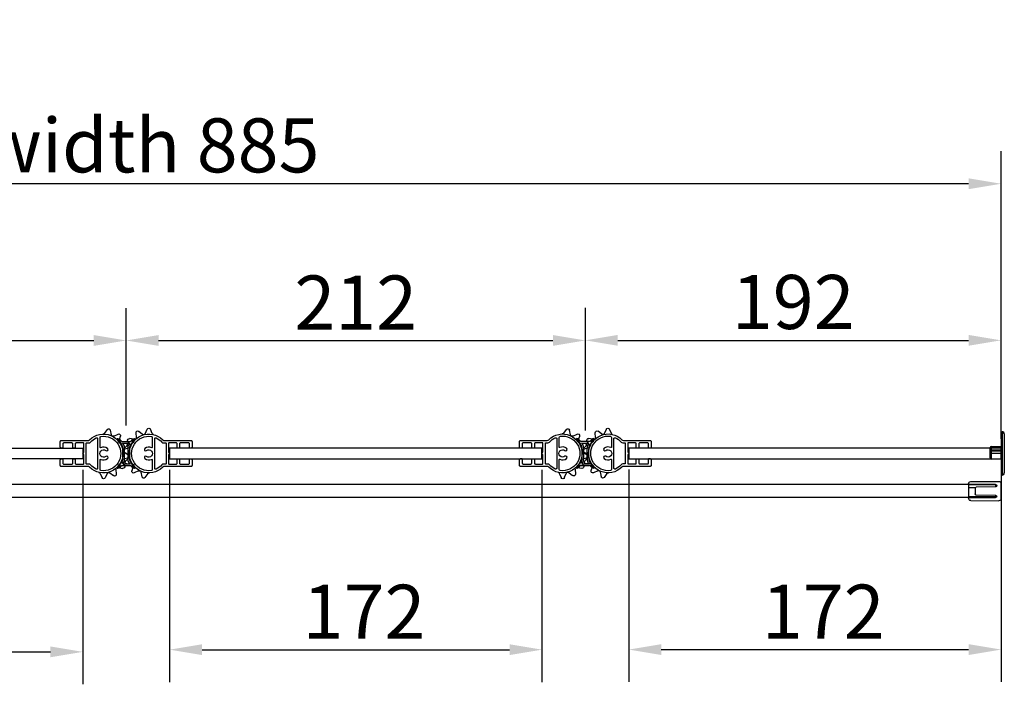
# Model space of a CAD drawing. Units: millimetres. Extents: x 50340 to 55197, y -10077 to -8244.
# Drawn here: x 54739 to 55195, y -8555 to -8244 of the extents above; entities that cross this region are included whole.
import ezdxf

# ---------------------------------------------------------------- set-up
doc = ezdxf.new("R2010")
doc.units = ezdxf.units.MM
doc.layers.add('DIM', color=7, linetype='Continuous')
doc.styles.get("Standard").update_dxf_attribs({"font": 'ARIAL.TTF'})
doc.dimstyles.new('1', dxfattribs={"dimtxt": 3, "dimasz": 2, "dimexe": 2, "dimexo": 1, "dimgap": 0.9, "dimtad": 1, "dimzin": 0, "dimdsep": 46, "dimtxsty": 'Standard', "dimcen": 0.09, "dimclrd": 256, "dimclre": 256, "dimclrt": 256, "dimadec": 0, "dimazin": 0, "dimtp": 0.1, "dimtm": 0.1, "dimtfac": 1, "dimtmove": 0, "dimatfit": 3, "dimfxl": 0, "dimtolj": 1, "dimtzin": 0, "dimarcsym": 0})
pattern_1 = [(45, (-4581.14285, 1703.4003), (-0.224506403, 0.224506403), []), (135, (-4581.14285, 1703.4003), (-0.224506403, -0.224506403), [])]

# ---------------------------------------------------------------- blocks, each defined once
blk = doc.blocks.new('MA430')
for points in [[(4.9, 18.3), (4.9, 14.7, -0.414214), (4.4, 14.2), (2.7, 14.2, 0.414214), (2.5, 14), (2.5, 13.3, 0.414214), (2.7, 13.1), (4.4, 13.1, -0.414214), (4.9, 12.6), (4.9, 9.3, -0.414214), (4.7, 9.1), (0.5, 9.1, 1), (-0.5, 9.1), (-4.7, 9.1, -0.414214), (-4.9, 9.3), (-4.9, 12.6, -0.414214), (-4.4, 13.1), (-2.7, 13.1, 0.414214), (-2.5, 13.3), (-2.5, 14, 0.414214), (-2.7, 14.2), (-4.4, 14.2, -0.414214), (-4.9, 14.7), (-4.9, 18.3, -0.414293), (-4.4, 18.8), (-2.5, 18.8, 0.415153), (-2.4, 18.9), (-2.4, 19.5, 0.414214), (-2.9, 20), (-5.5, 20, 0.414214), (-6, 19.5), (-6, 7.14, -0.201513), (-6.3, 6.43, 2.448775), (6.3, 6.43, -0.201513), (6, 7.14), (6, 19.5, 0.414214), (5.5, 20), (2.9, 20, 0.414214), (2.4, 19.5), (2.4, 18.9, 0.41743), (2.5, 18.8), (4.4, 18.8, -0.414214)], [(-7.24, 3.41, 0.550074), (-6.78, 2.7), (6.78, 2.7, 0.550074), (7.24, 3.41, 0.104143), (5.24, 6.04, -0.217296), (4.9, 6.8), (4.9, 7.8, 0.414214), (4.7, 8), (-4.7, 8, 0.414214), (-4.9, 7.8), (-4.9, 6.8, -0.217296), (-5.24, 6.04, 0.104143)], [(2.7, 1.31, -0.286824), (2.36, -1.85, -1), (1.34, -1.05, 2.053588), (-1.34, -1.05, -1), (-2.36, -1.85, -0.286824), (-2.7, 1.31, 0.553992), (-2.88, 1.6), (-7.42, 1.6, 0.371729), (-7.91, 1.17, 1.159202), (7.91, 1.17, 0.371729), (7.42, 1.6), (2.88, 1.6, 0.553992)]]:
    blk.add_lwpolyline(points, format="xyb", close=True)
blk = doc.blocks.new('MA445+')
for p, q in [((11926.2, -325.14), (11927.1, -323.12)), ((11929.44, -325.16), (11928.56, -323.12)), ((11930.67, -325.47), (11932.41, -324.09)), ((11933.54, -326.99), (11933.71, -324.78)), ((11934.48, -327.84), (11936.66, -327.44)), ((11936.3, -330.52), (11937.48, -328.65)), ((11936.74, -331.71), (11938.85, -332.37)), ((11936.93, -336.2), (11938.49, -337.77)), ((11937.1, -334.94), (11939.02, -333.83)), ((11935.01, -340.25), (11935.66, -342.37)), ((11935.74, -339.21), (11937.96, -339.13)), ((11928.26, -343.66), (11929.58, -345.44)), ((11931.42, -342.94), (11931, -345.11)), ((11932.55, -342.37), (11934.55, -343.32))]:
    blk.add_line(p, q)
for centre, start, end in [((11927.83, -323.44), 23.4188, 156.0903), ((11925.47, -324.82), 283.6577, 336.0903), ((11930.18, -324.84), 203.4188, 308.2841), ((11932.91, -324.72), 355.6125, 128.2841), ((11934.33, -327.05), 175.6125, 280.4778), ((11936.8, -328.22), 327.8063, 100.4778), ((11936.98, -330.95), 147.8063, 252.6715), ((11938.62, -333.14), 300, 72.6715), ((11937.5, -335.63), 120, 224.8653), ((11935.77, -340.01), 92.1937, 197.059), ((11937.93, -338.33), 272.1937, 44.8653), ((11927.61, -344.14), 36.5812, 89.0138), ((11930.22, -344.96), 216.5812, 349.2527), ((11932.2, -343.09), 64.3875, 169.2527), ((11934.89, -342.6), 244.3875, 17.059)]:
    blk.add_arc(centre, 0.8, start, end)
at = {"rotation": 90}
blk.add_blockref('MA430', (11927.78, -334.34), dxfattribs=at)
blk = doc.blocks.new('*D31')
at = {"layer": 'DEFPOINTS', "color": 0}
for p in [(54308.53, -8320.04), (54308.53, -8385.45), (55193.43, -8443.16)]:
    blk.add_point(p, dxfattribs=at)
at = {"layer": 'DIM', "lineweight": -2}
for p, q in [((54308.53, -8380.45), (54308.53, -8305.04)), ((55193.43, -8438.16), (55193.43, -8305.04)), ((55178.43, -8320.04), (54323.53, -8320.04))]:
    blk.add_line(p, q, dxfattribs=at)
at = {"layer": 'DIM'}
for points in [[(54323.53, -8317.54), (54323.53, -8322.54), (54308.53, -8320.04)], [(55178.43, -8317.54), (55178.43, -8322.54), (55193.43, -8320.04)]]:
    blk.add_solid(points, dxfattribs=at)
at = {"layer": 'DIM', "insert": (54750.98, -8302.28), "char_height": 25, "attachment_point": 5}
blk.add_mtext('\\A1;Total {\\Ftxt.shx|c1; width\\f??|b0|i0|c0|p54; }885', dxfattribs=at)
blk = doc.blocks.new('*D32')
at = {"layer": 'DEFPOINTS', "color": 0}
for p in [(54788.53, -8392.56), (54576.53, -8431.88), (54788.53, -8436.88)]:
    blk.add_point(p, dxfattribs=at)
at = {"layer": 'DIM', "lineweight": -2}
for p, q in [((54576.53, -8426.88), (54576.53, -8377.56)), ((54788.53, -8431.88), (54788.53, -8377.56)), ((54591.53, -8392.56), (54773.53, -8392.56))]:
    blk.add_line(p, q, dxfattribs=at)
at = {"layer": 'DIM'}
for points in [[(54591.53, -8390.06), (54591.53, -8395.06), (54576.53, -8392.56)], [(54773.53, -8390.06), (54773.53, -8395.06), (54788.53, -8392.56)]]:
    blk.add_solid(points, dxfattribs=at)
at = {"layer": 'DIM', "insert": (54682.53, -8375.01), "char_height": 25, "attachment_point": 5}
blk.add_mtext('\\A1;212', dxfattribs=at)
blk = doc.blocks.new('*D34')
at = {"layer": 'DEFPOINTS', "color": 0}
for p in [(54596.63, -8447.38), (54768.43, -8447.38), (54768.43, -8536.68)]:
    blk.add_point(p, dxfattribs=at)
at = {"layer": 'DIM', "lineweight": -2}
for p, q in [((54596.63, -8452.38), (54596.63, -8551.68)), ((54768.43, -8452.38), (54768.43, -8551.68)), ((54611.63, -8536.68), (54753.43, -8536.68))]:
    blk.add_line(p, q, dxfattribs=at)
at = {"layer": 'DIM'}
for points in [[(54611.63, -8534.18), (54611.63, -8539.18), (54596.63, -8536.68)], [(54753.43, -8534.18), (54753.43, -8539.18), (54768.43, -8536.68)]]:
    blk.add_solid(points, dxfattribs=at)
at = {"layer": 'DIM', "insert": (54682.53, -8498.29), "char_height": 25, "attachment_point": 5}
blk.add_mtext('\\A1;{\\f??|b0|i0|c0|p54;\\P}172', dxfattribs=at)
blk = doc.blocks.new('*D35')
at = {"layer": 'DEFPOINTS', "color": 0}
for p in [(54808.63, -8447.38), (54980.93, -8447.38), (54980.93, -8535.66)]:
    blk.add_point(p, dxfattribs=at)
at = {"layer": 'DIM', "lineweight": -2}
for p, q in [((54808.63, -8452.38), (54808.63, -8550.66)), ((54980.93, -8452.38), (54980.93, -8550.66)), ((54823.63, -8535.66), (54965.93, -8535.66))]:
    blk.add_line(p, q, dxfattribs=at)
at = {"layer": 'DIM'}
for points in [[(54823.63, -8533.16), (54823.63, -8538.16), (54808.63, -8535.66)], [(54965.93, -8533.16), (54965.93, -8538.16), (54980.93, -8535.66)]]:
    blk.add_solid(points, dxfattribs=at)
at = {"layer": 'DIM', "insert": (54894.78, -8518.11), "char_height": 25, "attachment_point": 5}
blk.add_mtext('\\A1;{\\f??|b0|i0|c0|p54; }172', dxfattribs=at)
blk = doc.blocks.new('*D36')
at = {"layer": 'DEFPOINTS', "color": 0}
for p in [(55001.03, -8392.56), (54788.53, -8431.88), (55001.03, -8439.24)]:
    blk.add_point(p, dxfattribs=at)
at = {"layer": 'DIM', "lineweight": -2}
for p, q in [((54788.53, -8426.88), (54788.53, -8377.56)), ((55001.03, -8434.24), (55001.03, -8377.56)), ((54803.53, -8392.56), (54986.03, -8392.56))]:
    blk.add_line(p, q, dxfattribs=at)
at = {"layer": 'DIM'}
for points in [[(54803.53, -8390.06), (54803.53, -8395.06), (54788.53, -8392.56)], [(54986.03, -8390.06), (54986.03, -8395.06), (55001.03, -8392.56)]]:
    blk.add_solid(points, dxfattribs=at)
at = {"layer": 'DIM', "insert": (54894.78, -8375.01), "char_height": 25, "attachment_point": 5}
blk.add_mtext('\\A1;212', dxfattribs=at)
blk = doc.blocks.new('MA434a')
at = {"layer": 'DIM'}
h = blk.add_hatch(dxfattribs=at)
h.set_pattern_fill('ANSI37', color=5, scale=0.1, style=0)
h.set_pattern_definition(pattern_1)
h.paths.add_polyline_path([(2.95, -5.68), (2.95, -5.69, -0.077277), (3.06, -5.8, 0.163201), (4.6, -6.85, 0.585901), (4.85, -6.6, 0.176269), (3.68, -4.97, -0.012035), (3.54, -4.87), (3.54, -4.88, -0.760744)])
h.paths.add_polyline_path([(-2.14, -4.88), (-2.14, -4.87, -0.012035), (-2.28, -4.97, 0.176269), (-3.45, -6.6, 0.585901), (-3.2, -6.85, 0.163201), (-1.66, -5.8, -0.077277), (-1.55, -5.69), (-1.55, -5.68, -0.760744)])
h.paths.add_polyline_path([(-2.28, 4.97, -0.012035), (-2.14, 4.87), (-2.14, 4.88, -0.760744), (-1.55, 5.68), (-1.55, 5.69, -0.077277), (-1.66, 5.8, 0.163201), (-3.2, 6.85, 0.585901), (-3.45, 6.6, 0.176269)])
h = blk.add_hatch(dxfattribs=at)
h.set_pattern_fill('ANSI37', color=5, scale=0.1, style=0)
h.set_pattern_definition(pattern_1)
h.paths.add_polyline_path([(4.85, 6.6, 0.585901), (4.6, 6.85, 0.163201), (3.06, 5.8, -0.077277), (2.95, 5.69), (2.95, 5.68, -0.760744), (3.54, 4.88), (3.54, 4.87, -0.012035), (3.68, 4.97, 0.176269)])
for p, q in [((-1.26, 5.6), (2.66, 5.6)), ((-0.92, 4.8), (2.32, 4.8)), ((-1.26, -5.6), (2.66, -5.6)), ((-1.26, -5.6), (2.66, -5.6)), ((-0.92, -4.8), (2.32, -4.8))]:
    blk.add_line(p, q)
for centre, radius, start, end in [((-3.26, 6.66), 0.2, 74.2678, 195.7322), ((-0.62, 7.4), 2.94, 195.7322, 235.7192), ((-4, 4.02), 2.94, 37.1913, 74.2678), ((-4.25, 2.08), 3.5, 16.9564, 55.7192), ((-1.73, 5.2), 0.517, 61.0252, 241.0252), ((-1.26, 6.1), 0.5, 217.1913, 270), ((-4.25, 2.08), 4.3, 15.6596, 39.2521), ((5.65, 2.08), 4.3, 140.7479, 164.3404), ((5.65, 2.08), 3.5, 124.2808, 163.0436), ((2.66, 6.1), 0.5, 270, 322.8087), ((3.13, 5.2), 0.517, 298.9748, 118.9748), ((5.4, 4.02), 2.94, 105.7322, 142.8087), ((2.02, 7.4), 2.94, 304.2808, 344.2678), ((4.66, 6.66), 0.2, 344.2678, 105.7322), ((-48.9, 0), 48.1, 356.3048, 3.6952), ((-48.9, 0), 48.9, 356.201, 3.799), ((50.3, 0), 48.9, 176.201, 183.799), ((50.3, 0), 48.1, 176.3048, 183.6952), ((-4.25, -2.08), 3.5, 304.2808, 343.0436), ((-4.25, -2.08), 4.3, 320.7479, 344.3404), ((5.65, -2.08), 4.3, 195.6596, 219.2521), ((5.65, -2.08), 3.5, 196.9564, 235.7192), ((-3.26, -6.66), 0.2, 164.2678, 285.7322), ((-0.62, -7.4), 2.94, 124.2808, 164.2678), ((-4, -4.02), 2.94, 285.7322, 322.8087), ((-1.73, -5.2), 0.517, 118.9748, 298.9748), ((-1.26, -6.1), 0.5, 90, 142.8087), ((2.66, -6.1), 0.5, 37.1913, 90), ((3.13, -5.2), 0.517, 241.0252, 61.0252), ((5.4, -4.02), 2.94, 217.1913, 254.2678), ((2.02, -7.4), 2.94, 15.7322, 55.7192), ((4.66, -6.66), 0.2, 254.2678, 15.7322)]:
    blk.add_arc(centre, radius, start, end)
blk = doc.blocks.new('MA462')
at = {"color": 7, "linetype": 'Continuous'}
for p, q in [((0, 10), (0.5, 10)), ((0, 10), (0, -10)), ((0, 9.5), (0.5, 9.5)), ((0.5, 10), (0.5, -10)), ((1.5, 9), (1.5, -9)), ((-5, 2.67), (0, 2.67)), ((-5, -2.12), (-5, 2.67)), ((-5, 1.67), (0, 1.67)), ((-4.5, 3.17), (0, 3.17)), ((-4.5, -2.62), (-4.5, 3.17)), ((-4.5, 1.17), (0, 1.17)), ((0, -0.04), (-4.5, -0.04)), ((0, -2.62), (-4.5, -2.62)), ((0, -9.8), (0.5, -9.8)), ((0, -10), (0.5, -10))]:
    blk.add_line(p, q, dxfattribs=at)
for centre, radius, start, end in [((0.5, 9), 1, 0, 90), ((-4.5, 2.67), 0.5, 90, 180), ((-4.5, 1.67), 0.5, 180, 270), ((-4.5, -2.12), 0.5, 180, 270), ((0.5, -9), 1, 270, 0)]:
    blk.add_arc(centre, radius, start, end, dxfattribs=at)
for points, start_tangent, end_tangent in [([(1.5, 9), (1.48, 9.1), (1.42, 9.2), (1.32, 9.29), (1.18, 9.36), (1.03, 9.42), (0.86, 9.47), (0.68, 9.49), (0.5, 9.5)], (-0.00067, 1), (-1, -0.000113)), ([(-5, -0.35), (-4.98, -0.27), (-4.93, -0.19), (-4.85, -0.13), (-4.75, -0.08), (-4.63, -0.05), (-4.5, -0.04)], (0, 1), (1, 0)), ([(0.5, -9.8), (0.67, -9.79), (0.84, -9.75), (1, -9.69), (1.15, -9.61), (1.29, -9.49), (1.4, -9.34), (1.48, -9.18), (1.5, -9)], (1, 0.000168), (0.000438, 1))]:
    blk.add_spline(points, degree=3, dxfattribs=dict(at, start_tangent=start_tangent, end_tangent=end_tangent))
blk = doc.blocks.new('*D42')
at = {"layer": 'DEFPOINTS', "color": 0}
for p in [(55021.13, -8447.34), (55193.43, -8447.34), (55193.43, -8535.62)]:
    blk.add_point(p, dxfattribs=at)
at = {"layer": 'DIM', "lineweight": -2}
for p, q in [((55021.13, -8452.34), (55021.13, -8550.62)), ((55193.43, -8452.34), (55193.43, -8550.62)), ((55036.13, -8535.62), (55178.43, -8535.62))]:
    blk.add_line(p, q, dxfattribs=at)
at = {"layer": 'DIM'}
for points in [[(55036.13, -8533.12), (55036.13, -8538.12), (55021.13, -8535.62)], [(55178.43, -8533.12), (55178.43, -8538.12), (55193.43, -8535.62)]]:
    blk.add_solid(points, dxfattribs=at)
at = {"layer": 'DIM', "insert": (55107.28, -8518.07), "char_height": 25, "attachment_point": 5}
blk.add_mtext('\\A1;{\\f??|b0|i0|c0|p54; }172', dxfattribs=at)
blk = doc.blocks.new('*D43')
at = {"layer": 'DEFPOINTS', "color": 0}
for p in [(55193.43, -8392.51), (55001.03, -8431.84), (55193.43, -8442.34)]:
    blk.add_point(p, dxfattribs=at)
at = {"layer": 'DIM', "lineweight": -2}
for p, q in [((55001.03, -8426.84), (55001.03, -8377.51)), ((55193.43, -8437.34), (55193.43, -8377.51)), ((55016.03, -8392.51), (55178.43, -8392.51))]:
    blk.add_line(p, q, dxfattribs=at)
at = {"layer": 'DIM'}
for points in [[(55016.03, -8390.01), (55016.03, -8395.01), (55001.03, -8392.51)], [(55178.43, -8390.01), (55178.43, -8395.01), (55193.43, -8392.51)]]:
    blk.add_solid(points, dxfattribs=at)
at = {"layer": 'DIM', "insert": (55097.23, -8374.75), "char_height": 25, "attachment_point": 5}
blk.add_mtext('\\A1;192', dxfattribs=at)
blk = doc.blocks.new('MN264')
for p, q in [((-15, -3.38), (-15, 3.38)), ((-15, 3), (-2.5, 3)), ((-2.5, 2.66), (-15, 2.66)), ((-14.01, 4.38), (-1.01, 4.49)), ((-12, -1.33), (-12, 1.33)), ((-2.49, 1.99), (-11.51, 1.83)), ((-2.5, 1.99), (-2.5, 3)), ((-2, 2.5), (-2, 2.49)), ((0, 3.49), (0, -3.49)), ((-15, -1.68), (-11.84, -1.68)), ((-15, -3), (-2.5, -3)), ((-14.01, -4.38), (-1.01, -4.49)), ((-2.49, -1.99), (-11.51, -1.83)), ((-2.5, -3), (-2.5, -1.99)), ((-2, -2.49), (-2, -2.5)), ((-1.01, -4.49), (-1, -4.49)), ((-0.99, -4.49), (-1, -4.49)), ((0, -3.49), (0, -3.5))]:
    blk.add_line(p, q)
for centre, radius, start, end in [((-14, 3.38), 1, 90.5, 180), ((-11.5, 1.33), 0.5, 91, 180), ((-2.5, 2.5), 0.5, 0, 90), ((-2.5, 2.49), 0.5, 271, 0), ((-1, 3.49), 1, 0, 90.5), ((-14, -3.38), 1, 180, 269.5), ((-11.5, -1.33), 0.5, 180, 269), ((-2.5, -2.5), 0.5, 270, 0), ((-2.5, -2.49), 0.5, 0, 89), ((-1, -3.49), 1, 270, 0)]:
    blk.add_arc(centre, radius, start, end)
at = {"start_tangent": (0, 1), "end_tangent": (-1, 0)}
blk.add_spline([(-2, 2.5), (-2.04, 2.57), (-2.23, 2.63), (-2.5, 2.66)], degree=3, dxfattribs=at)

msp = doc.modelspace()

# ---------------------------------------------------------------- linework, layer by layer
at = {"color": 0}
for p, q in [((55190.925, -8459.28), (54311.027, -8459.28)), ((55190.925, -8465.28), (54311.027, -8465.28))]:
    msp.add_line(p, q, dxfattribs=at)
for points in [[(54768.427, -8447.38), (54596.627, -8447.38), (54596.627, -8442.38), (54768.427, -8442.38)], [(54808.627, -8447.38), (54980.927, -8447.38), (54980.927, -8442.38), (54808.627, -8442.38)], [(55021.125, -8447.336), (55193.425, -8447.336), (55193.425, -8442.336), (55021.125, -8442.336)]]:
    msp.add_lwpolyline(points, close=True, dxfattribs=at)

# ---------------------------------------------------------------- block references
at = {"color": 0, "xscale": -1, "rotation": 180}
for name, p in [('MA445+', (42850.245, -8779.221)), ('MA445+', (43062.743, -8779.177)), ('MN264', (55193.425, -8462.28))]:
    msp.add_blockref(name, p, dxfattribs=at)
at = {"color": 0, "xscale": -1}
for p in [(66726.809, -8110.54), (66939.307, -8110.496)]:
    msp.add_blockref('MA445+', p, dxfattribs=at)
at = {"color": 0}
for name, p in [('MA434a', (54787.827, -8444.88)), ('MA434a', (55000.325, -8444.836)), ('MA462', (55193.425, -8444.836))]:
    msp.add_blockref(name, p, dxfattribs=at)

# ---------------------------------------------------------------- dimensions: what is measured, and where the dimension line sits
at = {"layer": 'DIM', "color": 0}
for base, p1, p2, text, picture, middle in [((54308.527, -8320.042), (55193.425, -8443.162), (54308.527, -8385.445), 'Total {\\Ftxt.shx|c1; width\\f??|b0|i0|c0|p54; }<>', '*D31', (54750.976, -8320.042)), ((54768.427, -8536.679), (54596.627, -8447.38), (54768.427, -8447.38), '{\\f??|b0|i0|c0|p54;\\P}<>', '*D34', (54682.527, -8536.679)), ((54980.927, -8535.663), (54808.627, -8447.38), (54980.927, -8447.38), '{\\f??|b0|i0|c0|p54; }<>', '*D35', (54894.777, -8535.663)), ((55193.425, -8535.619), (55021.125, -8447.336), (55193.425, -8447.336), '{\\f??|b0|i0|c0|p54; }<>', '*D42', (55107.275, -8535.619))]:
    dim = msp.add_linear_dim(base=base, p1=p1, p2=p2, text=text, dimstyle='1', override={"dimscale": 5, "dimtxt": 5, "dimasz": 3, "dimexe": 3, "dimgap": 1, "dimdec": 0, "dimzin": 8, "dimcen": 10, "dimadec": 2}, dxfattribs=at)
    dim.commit()
    dim.dimension.update_dxf_attribs({"geometry": picture, "text_midpoint": middle, "dimtype": 160})
for base, p1, p2, picture, middle in [((54788.527, -8392.557), (54576.527, -8431.88), (54788.527, -8436.88), '*D32', (54682.527, -8375.006)), ((55001.025, -8392.557), (54788.527, -8431.88), (55001.025, -8439.236), '*D36', (54894.776, -8375.006)), ((55193.425, -8392.513), (55001.025, -8431.836), (55193.425, -8442.336), '*D43', (55097.225, -8374.749))]:
    dim = msp.add_linear_dim(base=base, p1=p1, p2=p2, dimstyle='1', override={"dimscale": 5, "dimtxt": 5, "dimasz": 3, "dimexe": 3, "dimgap": 1, "dimdec": 0, "dimzin": 8, "dimcen": 10, "dimadec": 2}, dxfattribs=at)
    dim.commit()
    dim.dimension.update_dxf_attribs({"geometry": picture, "text_midpoint": middle})

doc.saveas('drawing.dxf')
